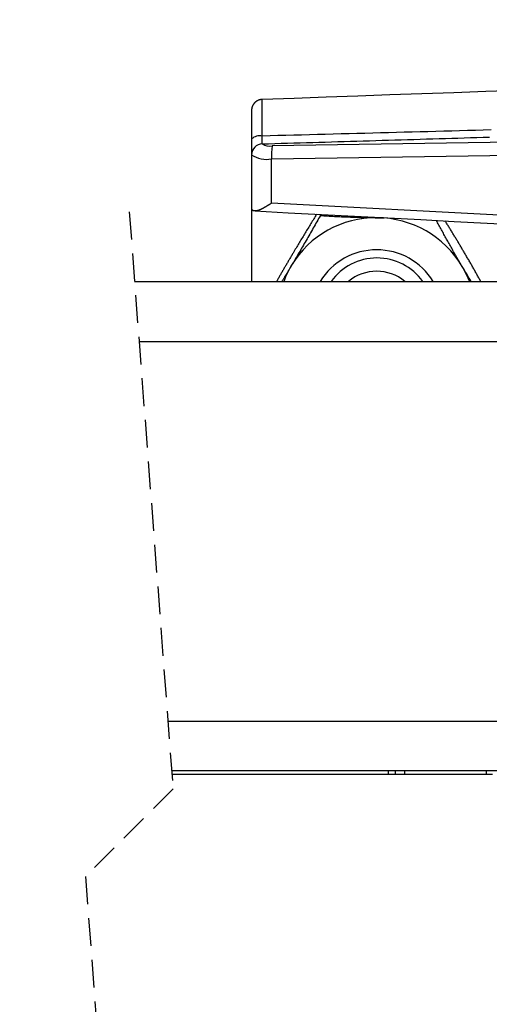
# Model space of a CAD drawing. Extents: x 9 to 832, y 9 to 585.
# Drawn here: x 266 to 287, y 163 to 208 of the extents above; entities that cross this region are included whole.
import ezdxf

# ---------------------------------------------------------------- set-up
doc = ezdxf.new("R2010")
doc.units = 0
doc.linetypes.add('SLD-DURCHGEHEND', pattern=[0])
doc.linetypes.add('SLD-GESTRICHELT', pattern=[1.905, 1.27, -0.635])
doc.layers.get('0').update_dxf_attribs({"linetype": 'CONTINUOUS'})
doc.layers.add('ZEICHNUNGSKOPF', color=7, linetype='SLD-DURCHGEHEND')
doc.styles.add('SLDTEXTSTYLE0', font='ARIAL.TTF', dxfattribs={"width": 0.948})
doc.dimstyles.new('SLDDIMSTYLE0', dxfattribs={"dimtxt": 3.5, "dimasz": 3.5, "dimexe": 0, "dimexo": 0.0625, "dimgap": 0.875, "dimtad": 1, "dimlfac": 2, "dimrnd": 1e-09, "dimzin": 12, "dimsah": 1, "dimcen": 0.09, "dimazin": 3, "dimtfac": 1, "dimtofl": 0, "dimtmove": 0, "dimatfit": 3})

# ---------------------------------------------------------------- blocks, each defined once
blk = doc.blocks.new('*D10')
at = {"layer": 'ZEICHNUNGSKOPF'}
for p, q in [((43.563, 175.178), (43.563, 239.537)), ((634.59, 175.178), (634.59, 239.537)), ((634.59, 238.537), (43.563, 238.537))]:
    blk.add_line(p, q, dxfattribs=at)
for points in [[(43.563, 238.537), (47.063, 238.137), (47.063, 238.937)], [(634.59, 238.537), (631.09, 238.937), (631.09, 238.137)]]:
    blk.add_solid(points, dxfattribs=at)
at = {"layer": 'ZEICHNUNGSKOPF', "style": 'SLDTEXTSTYLE0', "width": 0.948}
blk.add_text('B', height=3.5, dxfattribs=at).set_placement((337.474, 239.549))

msp = doc.modelspace()

# ---------------------------------------------------------------- linework, layer by layer
at = {"color": 7, "linetype": 'SLD-DURCHGEHEND'}
for p, q in [((276.8059, 202.462), (276.8059, 204.1327)), ((276.3234, 203.633), (276.3234, 202.3306)), ((276.8059, 202.0996), (276.8059, 202.1046)), ((288.3408, 202.1885), (277.2624, 202.0116)), ((276.3234, 201.6158), (276.3234, 201.6108)), ((276.3234, 201.6108), (276.3234, 199.1487)), ((277.2362, 201.4193), (288.367, 201.597)), ((277.2362, 199.3983), (277.2362, 201.4193)), ((276.3234, 199.1487), (276.3234, 195.8264)), ((288.3673, 198.8156), (277.2362, 199.3983)), ((279.4631, 198.836), (279.4715, 198.8864)), ((270.9807, 195.8264), (289.2484, 195.8264)), ((271.1894, 193.0764), (297.3234, 193.0764)), ((272.5043, 175.7573), (297.3234, 175.7573)), ((282.5734, 173.3203), (282.5734, 173.5073)), ((282.8734, 173.5073), (282.8734, 173.3203)), ((283.3234, 173.3203), (283.3234, 173.5073)), ((287.0305, 173.5073), (287.0305, 173.3203))]:
    msp.add_line(p, q, dxfattribs=at)
at = {"color": 7, "linetype": 'SLD-GESTRICHELT'}
for p, q in [((270.7396, 199.0014), (272.7396, 172.6575)), ((272.7396, 172.6575), (268.7396, 168.6575)), ((268.7396, 168.6575), (272.7396, 115.9699))]:
    msp.add_line(p, q, dxfattribs=at)
at = {"color": 7, "linetype": 'SLD-DURCHGEHEND'}
for points in [[(276.8059, 204.1327), (276.7964, 204.1319), (276.7868, 204.131), (276.7772, 204.13), (276.7677, 204.129), (276.7582, 204.1279), (276.7487, 204.1267), (276.7392, 204.1254), (276.7297, 204.1238), (276.7203, 204.1221), (276.7109, 204.1202), (276.7016, 204.1181), (276.6923, 204.1157), (276.6831, 204.1132), (276.6739, 204.1104), (276.6647, 204.1074), (276.6557, 204.1043), (276.6467, 204.1009), (276.6377, 204.0974), (276.6288, 204.0937), (276.62, 204.0898), (276.6113, 204.0858), (276.6026, 204.0816), (276.5941, 204.0773), (276.5856, 204.0728), (276.5772, 204.0682), (276.5689, 204.0634), (276.5607, 204.0584), (276.5525, 204.0533), (276.5445, 204.048), (276.5366, 204.0426), (276.5288, 204.037), (276.5211, 204.0313), (276.5135, 204.0255), (276.506, 204.0194), (276.4987, 204.0133), (276.4914, 204.007), (276.4843, 204.0005), (276.4773, 203.9939), (276.4705, 203.9872), (276.4637, 203.9804), (276.4571, 203.9734), (276.4507, 203.9663), (276.4443, 203.9591), (276.4381, 203.9518), (276.4321, 203.9443), (276.4262, 203.9367), (276.4204, 203.929), (276.4148, 203.9213), (276.4094, 203.9134), (276.4041, 203.9054), (276.3989, 203.8973), (276.3939, 203.8891), (276.3891, 203.8808), (276.3845, 203.8724), (276.38, 203.8639), (276.3756, 203.8554), (276.3714, 203.8467), (276.3674, 203.838), (276.3635, 203.8292), (276.3598, 203.8203), (276.3563, 203.8114), (276.3529, 203.8024), (276.3496, 203.7934), (276.3466, 203.7842), (276.3438, 203.7751), (276.3411, 203.7658), (276.3387, 203.7565), (276.3364, 203.7472), (276.3344, 203.7379), (276.3326, 203.7284), (276.331, 203.719), (276.3296, 203.7095), (276.3285, 203.7), (276.3274, 203.6905), (276.3265, 203.681), (276.3258, 203.6714), (276.3251, 203.6618), (276.3245, 203.6522), (276.3239, 203.6426), (276.3234, 203.633)], [(287.2595, 202.7402), (286.899, 202.7304), (286.5385, 202.7207), (286.1781, 202.7109), (285.8176, 202.7012), (285.4572, 202.6914), (285.0967, 202.6817), (284.7362, 202.672), (284.3758, 202.6623), (284.0153, 202.6526), (283.6548, 202.6429), (283.2944, 202.6333), (282.9339, 202.6236), (282.5734, 202.614), (282.213, 202.6044), (281.8525, 202.5948), (281.492, 202.5853), (281.1316, 202.5757), (280.7711, 202.5662), (280.4106, 202.5567), (280.0502, 202.5472), (279.6897, 202.5377), (279.3292, 202.5282), (278.9688, 202.5187), (278.6083, 202.5092), (278.2478, 202.4998), (277.8874, 202.4903), (277.5269, 202.4809), (277.1664, 202.4714), (276.8059, 202.462)], [(276.8059, 202.1046), (276.8056, 202.112), (276.8052, 202.1195), (276.8049, 202.1269), (276.8046, 202.1344), (276.8043, 202.1418), (276.804, 202.1492), (276.8037, 202.1567), (276.8035, 202.1641), (276.8033, 202.1716), (276.8031, 202.179), (276.803, 202.1865), (276.8029, 202.1939), (276.8028, 202.2014), (276.8028, 202.2088), (276.8028, 202.2162), (276.8028, 202.2237), (276.8028, 202.2311), (276.8028, 202.2386), (276.8029, 202.246), (276.8029, 202.2535), (276.803, 202.2609), (276.803, 202.2684), (276.8031, 202.2758), (276.8032, 202.2833), (276.8033, 202.2907), (276.8034, 202.2982), (276.8034, 202.3056), (276.8035, 202.3131), (276.8036, 202.3205), (276.8037, 202.328), (276.8038, 202.3354), (276.8039, 202.3428), (276.804, 202.3503), (276.8041, 202.3577), (276.8042, 202.3652), (276.8043, 202.3726), (276.8044, 202.3801), (276.8045, 202.3875), (276.8046, 202.395), (276.8048, 202.4024), (276.8049, 202.4099), (276.805, 202.4173), (276.8052, 202.4248), (276.8053, 202.4322), (276.8055, 202.4396), (276.8056, 202.4471), (276.8058, 202.4545), (276.8059, 202.462)], [(276.8059, 202.1046), (277.0943, 202.1132), (277.3827, 202.1218), (277.6711, 202.1303), (277.9594, 202.1389), (278.2478, 202.1475), (278.5362, 202.1561), (278.8246, 202.1647), (279.1129, 202.1733), (279.4013, 202.1819), (279.6897, 202.1905), (279.9781, 202.1991), (280.2664, 202.2077), (280.5548, 202.2163), (280.8432, 202.2249), (281.1315, 202.2335), (281.4199, 202.2422), (281.7083, 202.2508), (281.9967, 202.2594), (282.285, 202.268), (282.5734, 202.2767), (282.8618, 202.2853), (283.1502, 202.294), (283.4385, 202.3026), (283.7269, 202.3112), (284.0153, 202.3199), (284.3036, 202.3285), (284.592, 202.3372), (284.8804, 202.3459), (285.1688, 202.3545), (285.4571, 202.3632), (285.7455, 202.3718), (286.0339, 202.3805), (286.3222, 202.3892), (286.6106, 202.3978), (286.899, 202.4065), (287.1874, 202.4152)], [(277.2362, 199.3983), (277.2226, 199.3895), (277.209, 199.3808), (277.1954, 199.3721), (277.1817, 199.3634), (277.1681, 199.3547), (277.1544, 199.3461), (277.1407, 199.3375), (277.127, 199.329), (277.1132, 199.3205), (277.0995, 199.312), (277.0857, 199.3036), (277.0719, 199.2953), (277.0581, 199.287), (277.0443, 199.2788), (277.0305, 199.2706), (277.0166, 199.2625), (277.0027, 199.2545), (276.9888, 199.2465), (276.9748, 199.2385), (276.9608, 199.2306), (276.9468, 199.2227), (276.9327, 199.2149), (276.9186, 199.2071), (276.9045, 199.1994), (276.8903, 199.1917), (276.8761, 199.184), (276.8618, 199.1764), (276.8475, 199.1688), (276.8331, 199.1612), (276.8187, 199.1536), (276.8042, 199.1461), (276.7897, 199.1386), (276.7751, 199.1311), (276.7604, 199.1237), (276.7457, 199.1162), (276.7309, 199.1089), (276.716, 199.1016), (276.7011, 199.0946), (276.6861, 199.0878), (276.671, 199.0814), (276.6558, 199.0753), (276.6405, 199.0697), (276.6252, 199.0646), (276.6098, 199.0601), (276.5942, 199.0562), (276.5786, 199.053), (276.5629, 199.0506), (276.547, 199.049), (276.5311, 199.0482), (276.5151, 199.0482), (276.499, 199.0487), (276.4828, 199.0498), (276.4666, 199.0513), (276.4504, 199.0531), (276.4341, 199.0551), (276.4178, 199.0572)], [(279.4631, 198.836), (279.4226, 198.7645), (279.3822, 198.6931), (279.3417, 198.6217), (279.3012, 198.5503), (279.2608, 198.4789), (279.2203, 198.4075), (279.1797, 198.3362), (279.1392, 198.2648), (279.0986, 198.1935), (279.0579, 198.1222), (279.0172, 198.0509), (278.9765, 197.9797), (278.9357, 197.9085), (278.8949, 197.8373), (278.8539, 197.7661), (278.813, 197.695), (278.7719, 197.6239), (278.7308, 197.5529), (278.6896, 197.4819), (278.6484, 197.411), (278.6071, 197.34), (278.5658, 197.2691), (278.5244, 197.1982), (278.483, 197.1274), (278.4416, 197.0565), (278.4001, 196.9857), (278.3586, 196.9149), (278.317, 196.8441), (278.2755, 196.7733), (278.2339, 196.7026), (278.1924, 196.6318), (278.1508, 196.561)], [(279.2947, 198.8957), (279.2617, 198.8425), (279.2287, 198.7893), (279.1957, 198.7362), (279.1627, 198.683), (279.1298, 198.6298), (279.0968, 198.5766), (279.064, 198.5234), (279.0311, 198.4701), (278.9983, 198.4169), (278.9655, 198.3636), (278.9328, 198.3102), (278.9002, 198.2569), (278.8676, 198.2035), (278.835, 198.15), (278.8025, 198.0966), (278.7701, 198.0431), (278.7377, 197.9895), (278.7053, 197.936), (278.673, 197.8824), (278.6408, 197.8288), (278.6085, 197.7752), (278.5763, 197.7215), (278.5442, 197.6679), (278.512, 197.6142), (278.4799, 197.5605), (278.4478, 197.5068), (278.4157, 197.4531), (278.3837, 197.3994), (278.3516, 197.3456), (278.3196, 197.2919), (278.2875, 197.2381), (278.2555, 197.1844)], [(279.4631, 198.836), (279.5437, 198.8307), (279.6243, 198.8254), (279.7049, 198.8202), (279.7855, 198.8151), (279.8661, 198.8101), (279.9467, 198.8053), (280.0274, 198.8006), (280.108, 198.7961), (280.1887, 198.7918), (280.2693, 198.7877), (280.35, 198.7839), (280.4307, 198.7802), (280.5114, 198.7767), (280.5921, 198.7734), (280.6728, 198.7703), (280.7535, 198.7673), (280.8342, 198.7645), (280.9149, 198.7618), (280.9956, 198.7592), (281.0764, 198.7568), (281.1571, 198.7544), (281.2379, 198.7522), (281.3186, 198.7501), (281.3994, 198.748), (281.4801, 198.7461), (281.5609, 198.7442), (281.6417, 198.7423), (281.7224, 198.7405), (281.8032, 198.7388), (281.884, 198.737), (281.9648, 198.7353), (282.0455, 198.7336)], [(285.9403, 196.5045), (285.9098, 196.5566), (285.8793, 196.6086), (285.8488, 196.6607), (285.8184, 196.7129), (285.7881, 196.765), (285.7578, 196.8172), (285.7276, 196.8695), (285.6974, 196.9217), (285.6672, 196.974), (285.6372, 197.0263), (285.6072, 197.0787), (285.5772, 197.1311), (285.5473, 197.1835), (285.5174, 197.2359), (285.4876, 197.2884), (285.4579, 197.3409), (285.4282, 197.3935), (285.3986, 197.4461), (285.3691, 197.4987), (285.3396, 197.5513), (285.3101, 197.604), (285.2807, 197.6567), (285.2514, 197.7095), (285.2221, 197.7622), (285.1929, 197.8151), (285.1638, 197.8679), (285.1347, 197.9208), (285.1056, 197.9736), (285.0766, 198.0266), (285.0476, 198.0795), (285.0187, 198.1325), (284.9898, 198.1854), (284.9609, 198.2384), (284.932, 198.2914), (284.9032, 198.3444), (284.8744, 198.3975), (284.8456, 198.4505), (284.8168, 198.5035), (284.788, 198.5566), (284.7592, 198.6096)], [(286.045, 197.1278), (286.0232, 197.1647), (286.0015, 197.2016), (285.9798, 197.2384), (285.958, 197.2753), (285.9363, 197.3121), (285.9145, 197.3489), (285.8927, 197.3857), (285.8709, 197.4225), (285.849, 197.4593), (285.8271, 197.4961), (285.8052, 197.5329), (285.7833, 197.5696), (285.7613, 197.6063), (285.7393, 197.643), (285.7173, 197.6797), (285.6953, 197.7164), (285.6732, 197.753), (285.6511, 197.7896), (285.6289, 197.8262), (285.6067, 197.8628), (285.5845, 197.8994), (285.5622, 197.9359), (285.5399, 197.9724), (285.5175, 198.0089), (285.4951, 198.0454), (285.4727, 198.0818), (285.4502, 198.1182), (285.4277, 198.1546), (285.4051, 198.1909), (285.3825, 198.2272), (285.3598, 198.2635), (285.3371, 198.2997), (285.3143, 198.336), (285.2915, 198.3721), (285.2686, 198.4083), (285.2457, 198.4445), (285.2228, 198.4806), (285.1999, 198.5167), (285.1769, 198.5528), (285.154, 198.5889)], [(278.2555, 197.1844), (278.2355, 197.1506), (278.2155, 197.1168), (278.1955, 197.083), (278.1755, 197.0492), (278.1555, 197.0153), (278.1356, 196.9815), (278.1156, 196.9477), (278.0957, 196.9138), (278.0757, 196.88), (278.0558, 196.8462), (278.0359, 196.8123), (278.016, 196.7784), (277.9961, 196.7446), (277.9762, 196.7107), (277.9563, 196.6768), (277.9365, 196.6429), (277.9166, 196.609), (277.8968, 196.5751), (277.877, 196.5412), (277.8572, 196.5073), (277.8374, 196.4733), (277.8176, 196.4394), (277.7979, 196.4054), (277.7782, 196.3715), (277.7585, 196.3375), (277.7388, 196.3035), (277.7191, 196.2695), (277.6995, 196.2355), (277.6798, 196.2015), (277.6602, 196.1674), (277.6406, 196.1334), (277.6211, 196.0993), (277.6015, 196.0652), (277.582, 196.0312), (277.5625, 195.9971), (277.543, 195.9629), (277.5236, 195.9288), (277.5042, 195.8947), (277.4847, 195.8605), (277.4653, 195.8264)], [(286.786, 195.8264), (286.7636, 195.8675), (286.7412, 195.9085), (286.7187, 195.9496), (286.6961, 195.9906), (286.6735, 196.0316), (286.6508, 196.0725), (286.628, 196.1134), (286.6052, 196.1543), (286.5823, 196.1951), (286.5594, 196.2359), (286.5364, 196.2766), (286.5134, 196.3174), (286.4903, 196.3581), (286.4671, 196.3987), (286.4439, 196.4394), (286.4207, 196.48), (286.3974, 196.5206), (286.3741, 196.5612), (286.3507, 196.6017), (286.3273, 196.6423), (286.3039, 196.6828), (286.2804, 196.7233), (286.257, 196.7638), (286.2335, 196.8043), (286.21, 196.8448), (286.1864, 196.8852), (286.1629, 196.9257), (286.1393, 196.9661), (286.1157, 197.0066), (286.0921, 197.047), (286.0686, 197.0874), (286.045, 197.1278)], [(278.1508, 196.561), (278.1371, 196.538), (278.1235, 196.515), (278.1098, 196.4919), (278.0961, 196.4689), (278.0825, 196.4459), (278.0688, 196.4228), (278.0551, 196.3998), (278.0413, 196.3768), (278.0276, 196.3538), (278.0139, 196.3308), (278.0001, 196.3079), (277.9863, 196.2849), (277.9726, 196.2619), (277.9588, 196.2389), (277.945, 196.216), (277.9311, 196.193), (277.9173, 196.1701), (277.9035, 196.1472), (277.8896, 196.1242), (277.8758, 196.1013), (277.8619, 196.0784), (277.8481, 196.0555), (277.8342, 196.0325), (277.8203, 196.0096), (277.8065, 195.9867), (277.7926, 195.9638), (277.7787, 195.9409), (277.7648, 195.918), (277.7509, 195.8951), (277.737, 195.8722), (277.7231, 195.8493), (277.7092, 195.8264)], [(277.8042, 195.8264), (277.8906, 196.0465), (278.1508, 196.561)], [(285.9403, 196.5045), (286.2005, 195.9862), (286.2642, 195.8264)]]:
    msp.add_lwpolyline(points, dxfattribs=at)
for points in [[(288.47, 204.5401, 0), (287.012, 204.4891, 0), (285.554, 204.4382, 0), (284.096, 204.3873, 0), (282.638, 204.3364, 0), (281.18, 204.2855, 0), (279.722, 204.2346, 0), (278.264, 204.1837, 0), (276.8059, 204.1327, 0)], [(276.3234, 202.6386, 0), (276.3234, 202.6368, 0), (276.3234, 202.6351, 0), (276.3234, 202.6334, 0), (276.3234, 202.6316, 0), (276.3234, 202.6299, 0), (276.3234, 202.6282, 0), (276.3234, 202.6264, 0), (276.3234, 202.6247, 0)], [(276.3234, 202.3306, 0), (276.3234, 202.3157, 0), (276.3234, 202.3008, 0), (276.3234, 202.2859, 0), (276.3234, 202.271, 0), (276.3234, 202.2561, 0), (276.3234, 202.2412, 0), (276.3234, 202.2263, 0), (276.3234, 202.2115, 0), (276.3234, 202.1966, 0), (276.3234, 202.1817, 0), (276.3234, 202.1668, 0), (276.3234, 202.1519, 0), (276.3234, 202.137, 0), (276.3234, 202.1221, 0), (276.3234, 202.1072, 0), (276.3234, 202.0923, 0), (276.3234, 202.0774, 0), (276.3234, 202.0625, 0), (276.3234, 202.0477, 0), (276.3234, 202.0328, 0), (276.3234, 202.0179, 0), (276.3234, 202.003, 0), (276.3234, 201.9881, 0), (276.3234, 201.9732, 0), (276.3234, 201.9583, 0), (276.3234, 201.9434, 0), (276.3234, 201.9285, 0), (276.3234, 201.9136, 0), (276.3234, 201.8987, 0), (276.3234, 201.8839, 0), (276.3234, 201.869, 0), (276.3234, 201.8541, 0), (276.3234, 201.8392, 0), (276.3234, 201.8243, 0), (276.3234, 201.8094, 0), (276.3234, 201.7945, 0), (276.3234, 201.7796, 0), (276.3234, 201.7647, 0), (276.3234, 201.7498, 0), (276.3234, 201.735, 0), (276.3234, 201.7201, 0), (276.3234, 201.7052, 0), (276.3234, 201.6903, 0), (276.3234, 201.6754, 0), (276.3234, 201.6605, 0), (276.3234, 201.6456, 0), (276.3234, 201.6307, 0), (276.3234, 201.6158, 0)], [(276.4859, 199.0427, 0), (278, 198.9634, 0), (279.514, 198.8842, 0), (281.0281, 198.8049, 0), (282.5421, 198.7257, 0), (284.0562, 198.6464, 0), (285.5702, 198.5671, 0), (287.0843, 198.4879, 0), (288.5983, 198.4086, 0)], [(282.0455, 198.7336, 0), (282.087, 198.7337, 0), (282.1284, 198.7338, 0), (282.1699, 198.7339, 0), (282.2114, 198.7339, 0), (282.2528, 198.734, 0), (282.2943, 198.7341, 0), (282.3357, 198.7342, 0), (282.3772, 198.7343, 0)], [(286.3492, 195.8264, 0), (286.2981, 195.9112, 0), (286.247, 195.9959, 0), (286.1958, 196.0807, 0), (286.1447, 196.1654, 0), (286.0936, 196.2502, 0), (286.0425, 196.335, 0), (285.9914, 196.4197, 0), (285.9403, 196.5045, 0)], [(272.6751, 173.5073, 0), (274.7634, 173.5073, 0), (276.8517, 173.5073, 0), (278.94, 173.5073, 0), (281.0283, 173.5073, 0), (283.1166, 173.5073, 0), (285.2049, 173.5073, 0), (287.2932, 173.5073, 0), (289.3815, 173.5073, 0)], [(287.3234, 173.3203, 0), (285.4941, 173.3203, 0), (283.6649, 173.3203, 0), (281.8356, 173.3203, 0), (280.0064, 173.3203, 0), (278.1771, 173.3203, 0), (276.3478, 173.3203, 0), (274.5186, 173.3203, 0), (272.6893, 173.3203, 0)]]:
    msp.add_polyline3d(points, dxfattribs=at)
for centre, radius, start, end in [((276.6974, 201.9088), 0.5637, 78.89975, 131.56527), ((276.8175, 201.6106), 0.4942, 91.34514, 179.39012), ((276.8175, 201.6056), 0.4942, 91.34514, 179.39012), ((277.1401, 202.6054), 0.6063, 236.54941, 281.63223), ((279.7367, 201.6058), 2.5073, 170.68468, 184.26516), ((277.0126, 202.6247), 1.226, 235.79163, 280.50915), ((276.4517, 199.1867), 0.1338, 196.51596, 255.33516), ((281.9896, 194.2565), 4.4774, 89.28443, 149.02272), ((282.0248, 194.1803), 4.5533, 30.69254, 89.73921), ((282.0342, 194.2423), 3.0277, 31.5484, 148.4516), ((282.0462, 194.3222), 2.5755, 35.73556, 144.26444), ((282.0342, 194.2585), 2.0302, 50.55698, 129.44302)]:
    msp.add_arc(centre, radius, start, end, dxfattribs=at)

# ---------------------------------------------------------------- dimensions: what is measured, and where the dimension line sits
at = {"layer": 'ZEICHNUNGSKOPF'}
dim = msp.add_linear_dim(base=(43.5626, 238.5369), p1=(634.59, 174.1784), p2=(43.5626, 174.1784), text='B', dimstyle='SLDDIMSTYLE0', dxfattribs=at)
dim.commit()
dim.dimension.update_dxf_attribs({"geometry": '*D10', "text_midpoint": (339.0763, 238.5369)})

doc.saveas('drawing.dxf')
